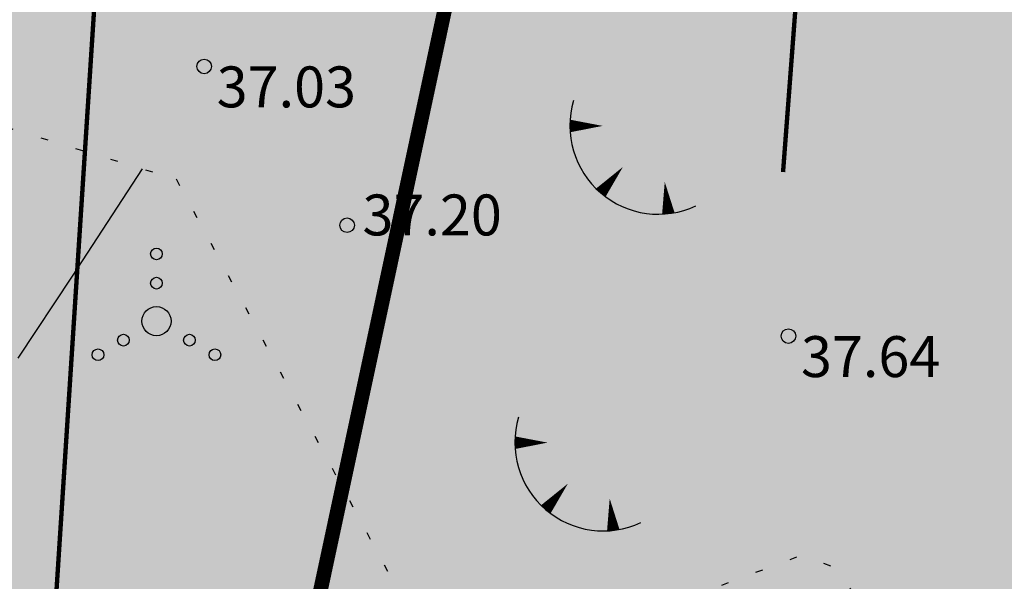
# Model space of a CAD drawing. Units: metres. Extents: x 553709 to 556381, y 6580908 to 6582204.
# Drawn here: x 555214 to 555248, y 6582084 to 6582104 of the extents above; entities that cross this region are included whole.
import ezdxf
from ezdxf.enums import TextEntityAlignment as Align

# ---------------------------------------------------------------- set-up
doc = ezdxf.new("R2010")
doc.units = ezdxf.units.M
doc.header["$PDMODE"] = 33
doc.header["$PDSIZE"] = 0.3
for name, pattern in [('DASHDOT2', [12.7, 6.35, -3.175, 0, -3.175]), ('ISOPOHI', [0.2, 0.1, 0.1]), ('KOLVIK', [1.25, 0.25, -1])]:
    doc.linetypes.add(name, pattern=pattern)
doc.layers.get('0').update_dxf_attribs({"linetype": 'CONTINUOUS'})
doc.layers.get('Defpoints').update_dxf_attribs({"linetype": 'CONTINUOUS'})
for name, color, linetype in [('_Haljastus', 81, 'CONTINUOUS'), ('_Piiriettepanek õiges kohas', 11, 'CONTINUOUS'), ('DTRASS', 250, 'CONTINUOUS'), ('HALJASTUS', 250, 'CONTINUOUS'), ('hoonestusala', 51, 'DASHDOT2'), ('HORISONTAAL', 250, 'CONTINUOUS'), ('KORGUS', 250, 'CONTINUOUS'), ('new piir VALDA$0$new piir', 240, 'CONTINUOUS'), ('RELJEEF', 250, 'CONTINUOUS')]:
    doc.layers.add(name, color=color, linetype=linetype)
doc.styles.add('ITALIC', font='italic.shx')
doc.styles.add('ROMAND', font='romand')
doc.styles.add('ROMANS', font='ROMANS.shx', dxfattribs={"width": 0.8})
doc.linetypes.add('-D-', pattern='A,10,-1.5,["D",ROMANS,S=1.4,R=0,X=-0.7,Y=-0.7],-1.5,10,-3', length=26)
doc.dimstyles.new('Henri', dxfattribs={"dimtxt": 1, "dimasz": 3, "dimexe": 0.18, "dimexo": 0.0625, "dimgap": 0.09, "dimtad": 1, "dimdec": 1, "dimzin": 0, "dimdsep": 46, "dimtxsty": 'ROMAND', "dimblk": 'OBLIQUE', "dimcen": 0, "dimazin": 0, "dimtfac": 1, "dimtdec": 1, "dimtofl": 0, "dimtmove": 0, "dimatfit": 3, "dimldrblk": 'OBLIQUE', "dimfxl": 1, "dimtolj": 1, "dimtzin": 0, "dimarcsym": 0})

# ---------------------------------------------------------------- blocks, each defined once
blk = doc.blocks.new('RING02')
at = {"color": 0, "linetype": 'Continuous', "lineweight": -3}
blk.add_circle((0, 0), 0.25, dxfattribs=at)
blk = doc.blocks.new('TQNGER')
at = {"color": 0, "linetype": 'Continuous'}
for points in [[(0.067, 2.29, 0, 0.433, 0), (-1.054, 2.287, 0.433, 0.433, 0)], [(0.762, 0.887, 0, 0.432, 0), (0, 0, 0.432, 0.432, 0)], [(2.193, 0.375, 0, 0.432, 0), (2.317, -0.712, 0.432, 0.432, 0)]]:
    blk.add_lwpolyline(points, format="xyseb", dxfattribs=at)
blk.add_arc((1.974, 2.295), 3.027, 163.4234, 295.1745, dxfattribs=at)
blk = doc.blocks.new('VQSA')
at = {"color": 0, "linetype": 'Continuous'}
for centre, radius in [((0, 2.3), 0.2), ((0, 1.3), 0.2), ((0, 0), 0.5), ((-1.13, -0.65), 0.2), ((1.13, -0.65), 0.2), ((-2, -1.15), 0.2), ((2, -1.15), 0.2)]:
    blk.add_circle(centre, radius, dxfattribs=at)
blk = doc.blocks.new('_Oblique')
at = {"color": 0, "linetype": 'ByBlock', "lineweight": -2}
blk.add_line((-0.5, -0.5), (0.5, 0.5), dxfattribs=at)
blk = doc.blocks.new('*D94')
at = {"layer": 'Defpoints', "color": 0, "linetype": 'Continuous', "transparency": 16777216}
for p in [(555232.178, 6582120.293), (555280.066, 6582107.764), (555277.762, 6582098.957)]:
    blk.add_point(p, dxfattribs=at)
at = {"layer": 'hoonestusala', "color": 0, "linetype": 'Continuous', "lineweight": -2, "transparency": 16777216}
for p, q in [((555232.162, 6582120.233), (555229.828, 6582111.312)), ((555229.874, 6582111.487), (555277.762, 6582098.957)), ((555280.051, 6582107.703), (555277.717, 6582098.783))]:
    blk.add_line(p, q, dxfattribs=at)
for p, rotation in [((555229.874, 6582111.487), 165.337589923945), ((555277.762, 6582098.957), 345.337589923945)]:
    blk.add_blockref('_Oblique', p, dxfattribs=dict(at, rotation=rotation))
at = {"layer": 'hoonestusala', "color": 0, "linetype": 'Continuous', "transparency": 16777216, "insert": (555256.472, 6582105.697), "char_height": 1.75, "attachment_point": 5, "rotation": 345.3376, "style": 'ROMAND'}
blk.add_mtext('\\A1;49,5m', dxfattribs=at)

msp = doc.modelspace()

# ---------------------------------------------------------------- hatches: boundary and pattern name
at = {"layer": '_Haljastus', "ltscale": 0.5}
h = msp.add_hatch(color=256, dxfattribs=at)
h.dxf.hatch_style = 1
h.paths.add_polyline_path([(555177.489, 6582134.599), (555232.0662, 6582119.7698), (555215.6614, 6582043.1609), (555271.9272, 6582040.2447), (555271.3629, 6582037.789), (555270.0516, 6582032.1069), (555247.9822, 6581938.503), (555240.4587, 6581906.5254), (555122.1559, 6581939.1375), (555155.8649, 6582087.0616), (555167.1713, 6582087.0091), (555167.9089, 6582086.17), (555169.7518, 6582085.4864), (555171.9467, 6582085.3898), (555173.6055, 6582086.069), (555175.0228, 6582087.4279), (555177.8685, 6582108.1006), (555177.569, 6582125.6339)])
h = msp.add_hatch(color=256, dxfattribs=at)
h.dxf.hatch_style = 1
h.paths.add_polyline_path([(555232.0662, 6582119.7698), (555328.9806, 6582094.4285), (555317.997, 6582043.1524), (555291.1705, 6582041.4715), (555285.3499, 6582045.1081), (555272.8644, 6582044.3109), (555271.9272, 6582040.2447), (555215.6614, 6582043.1609)])
h.paths.add_polyline_path([(555279.0827, 6582102.8542), (555323.1997, 6582091.3125), (555313.9017, 6582047.9056), (555292.4591, 6582046.5621), (555286.6358, 6582050.2003), (555268.2986, 6582049.0296)], flags=16)

# ---------------------------------------------------------------- linework, layer by layer
for points in [[(555174.7752, 6582134.7877), (555232.0662, 6582119.7698), (555215.6614, 6582043.1609), (555271.9272, 6582040.2447), (555271.9272, 6582040.2447), (555271.3629, 6582037.789), (555270.0516, 6582032.1069), (555247.9822, 6581938.503), (555240.4587, 6581906.5254), (555122.1559, 6581939.1375), (555155.8649, 6582087.0616), (555170.2855, 6582086.3586)], [(555232.0662, 6582119.7698), (555328.9806, 6582094.4285), (555317.997, 6582043.1524), (555291.1705, 6582041.4715), (555285.3499, 6582045.1081), (555272.8644, 6582044.3109), (555271.9272, 6582040.2447), (555215.6614, 6582043.1609)]]:
    msp.add_lwpolyline(points, close=True, dxfattribs=at)
at = {"layer": '_Haljastus', "color": 0, "ltscale": 0.5}
msp.add_lwpolyline([(555174.7752, 6582134.7877), (555232.0662, 6582119.7698), (555215.6614, 6582043.1609)], dxfattribs=at)
at = {"layer": '_Piiriettepanek õiges kohas', "ltscale": 0.5, "const_width": 0.1}
for points in [[(555174.32, 6582135.42), (555178.18, 6582134.42), (555232.1783, 6582120.2933), (555215.6614, 6582043.1609), (555271.9272, 6582040.2447), (555270.0516, 6582032.1069), (555247.9822, 6581938.503), (555240.4587, 6581906.5254), (555121.6637, 6581939.2732), (555155.46, 6582087.58), (555169.82, 6582086.88), (555174.32, 6582135.42)], [(555232.1783, 6582120.2933), (555329.0901, 6582094.9398), (555317.997, 6582043.1524), (555291.1705, 6582041.4715), (555285.3499, 6582045.1081), (555272.8644, 6582044.3109), (555271.9272, 6582040.2447), (555215.6614, 6582043.1609)]]:
    msp.add_lwpolyline(points, close=True, dxfattribs=at)
at = {"layer": 'DTRASS', "linetype": '-D-', "const_width": 0.15}
for points in [[(555215.1426, 6582080.2994), (555218.6137, 6582133.8396)], [(555240.261, 6582098.3962), (555242.8214, 6582132.1854)]]:
    msp.add_lwpolyline(points, dxfattribs=at)
at = {"layer": 'HALJASTUS', "linetype": 'KOLVIK', "flags": 128}
msp.add_lwpolyline([(555242.7128, 6582083.9771), (555241.9199, 6582084.9073), (555240.9073, 6582085.292), (555231.1889, 6582081.6219), (555229.3851, 6582081.5055), (555227.7211, 6582082.9047), (555219.4791, 6582098.1729), (555219.5427, 6582098.131), (555201.6949, 6582103.5797), (555199.3298, 6582102.5116), (555194.0093, 6582097.5667), (555192.1219, 6582095.4258), (555191.1099, 6582093.5733), (555191.5098, 6582091.6256), (555192.4543, 6582088.5128), (555193.7088, 6582087.2364), (555210.2914, 6582081.9977), (555202.1797, 6582074.1533), (555197.1727, 6582072.4847), (555195.7288, 6582070.2785), (555196.2464, 6582066.9556), (555199.5626, 6582056.7009), (555204.7844, 6582057.6158), (555217.038, 6582064.134), (555230.4955, 6582062.2539), (555233.1486, 6582062.383), (555234.502, 6582063.589), (555242.2398, 6582081.8545), (555242.7128, 6582083.9771)], dxfattribs=at)
at = {"layer": 'HORISONTAAL', "linetype": 'ISOPOHI'}
msp.add_lwpolyline([(555218.3219, 6582098.5037), (555215.9218, 6582094.8291), (555214.064, 6582092.0259)], dxfattribs=at)
at = {"layer": 'new piir VALDA$0$new piir', "ltscale": 0.5, "const_width": 0.5}
for points in [[(555271.9272, 6582040.2447), (555215.6614, 6582043.1609), (555232.0662, 6582119.7698), (555178.054, 6582133.9383), (555174.7752, 6582134.7877), (555170.2855, 6582086.3586), (555155.8649, 6582087.0616), (555122.1559, 6581939.1375), (555240.4587, 6581906.5254)], [(555272.8644, 6582044.3109), (555285.3499, 6582045.1081), (555291.1705, 6582041.4715), (555317.997, 6582043.1524), (555328.9806, 6582094.4285), (555232.0662, 6582119.7698), (555215.6614, 6582043.1609), (555271.9272, 6582040.2447)]]:
    msp.add_lwpolyline(points, close=True, dxfattribs=at)

# ---------------------------------------------------------------- block references
at = {"layer": 'HALJASTUS', "linetype": 'Continuous'}
msp.add_blockref('VQSA', (555218.8108, 6582093.2957), dxfattribs=at)
at = {"layer": 'KORGUS', "linetype": 'Continuous'}
for p in [(555220.4436, 6582102.0087), (555225.3386, 6582096.5782), (555240.4461, 6582092.783)]:
    msp.add_blockref('RING02', p, dxfattribs=at)
at = {"layer": 'RELJEEF', "linetype": 'Continuous'}
for p in [(555234.0178, 6582097.6853), (555232.133, 6582086.8506)]:
    msp.add_blockref('TQNGER', p, dxfattribs=at)

# ---------------------------------------------------------------- texts
at = {"layer": 'KORGUS', "linetype": 'Continuous', "style": 'ITALIC'}
for s, p in [(' 37.03', (555220.4436, 6582102.0087)), (' 37.64', (555240.4461, 6582092.783))]:
    msp.add_text(s, height=1.4, dxfattribs=at).set_placement(p, align=Align.TOP_LEFT)
msp.add_text('37.20', height=1.4, dxfattribs=at).set_placement((555225.8636, 6582096.2282))

# ---------------------------------------------------------------- dimensions: what is measured, and where the dimension line sits
at = {"layer": 'hoonestusala', "color": 0, "linetype": 'Continuous'}
dim = msp.add_linear_dim(base=(555277.7621, 6582098.9569), p1=(555232.1783, 6582120.2933), p2=(555280.0663, 6582107.7637), angle=345.33759, text='49,5m', dimstyle='Henri', override={"dimtxt": 1.75, "dimasz": 1}, dxfattribs=at)
dim.commit()
dim.dimension.update_dxf_attribs({"geometry": '*D94', "text_midpoint": (555256.1855, 6582104.6023), "dimtype": 161})

doc.saveas('drawing.dxf')
